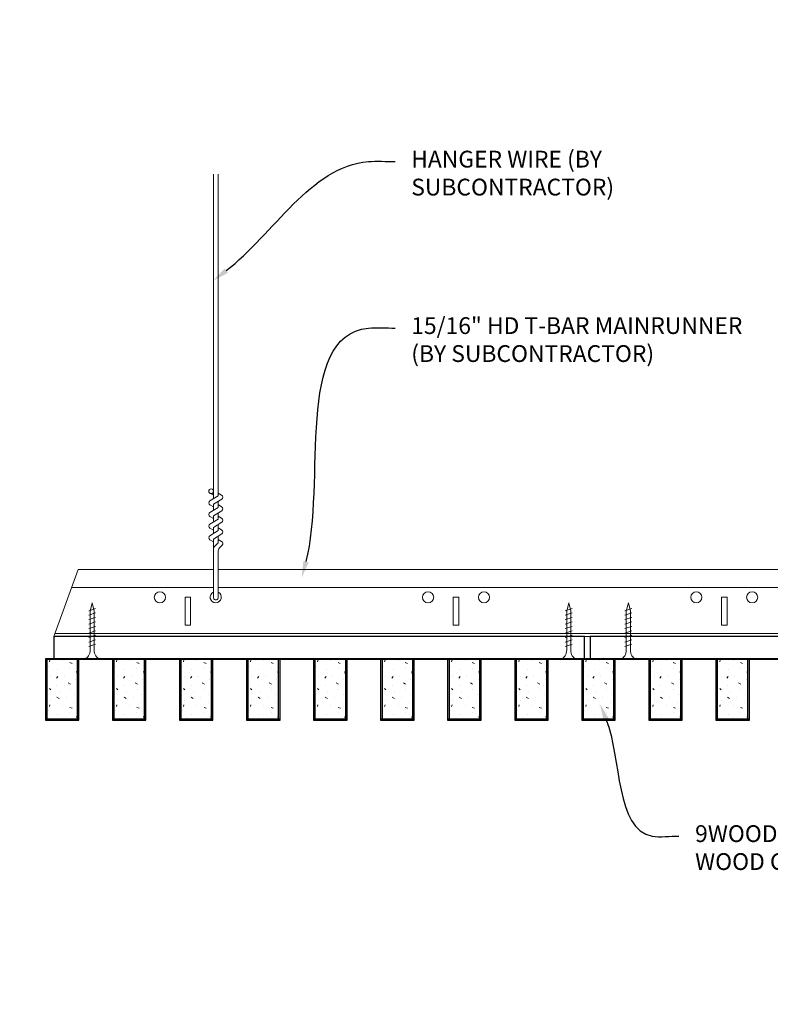
# Model space of a CAD drawing. Units: inches. Extents: x 0 to 3506, y 0 to 1152.
# Drawn here: x 2845 to 2862, y 425 to 447 of the extents above; entities that cross this region are included whole.
import ezdxf
from ezdxf import colors
from ezdxf.entities.mleader import LeaderData, LeaderLine
from ezdxf.enums import TextEntityAlignment as Align
from ezdxf.math import Vec2, Vec3

# ---------------------------------------------------------------- set-up
doc = ezdxf.new("R2010")
doc.units = ezdxf.units.IN
doc.header["$MEASUREMENT"] = 0
for name, color, linetype, lineweight in [('Z-ANNO-NOTE', 7, 'Continuous', 35), ('Z-CLNG-SCRIM', 2, 'Continuous', 50), ('Z-CLNG-SUSP', 3, 'Continuous', 18), ('Z-CLNG-TEES', 3, 'Continuous', 18), ('Z-CLNG-WOOD', 5, 'Continuous', 25), ('Z-CLNG-WOOD-PATT', 2, 'Continuous', 15)]:
    doc.layers.add(name, color=color, linetype=linetype, lineweight=lineweight)
doc.layers.add('Z-ANNO-NPLT', color=252, linetype='Continuous', lineweight=35, plot=False)
doc.styles.add('1-4', font='arial.ttf', dxfattribs={"height": 0.375})
doc.styles.get("Standard").update_dxf_attribs({"font": 'arial.ttf', "height": 0.09375})

msp = doc.modelspace()

# ---------------------------------------------------------------- hatches: boundary and pattern name
at = {"layer": 'Z-CLNG-WOOD-PATT'}
h = msp.add_hatch(dxfattribs=at)
h.set_pattern_fill('STIP2', color=256, style=0)
h.set_pattern_definition([(0, (2546.9981, 425.6355), (0, 1), [0, -1]), (0, (2547.1181, 425.4755), (0, 1), [0, -1]), (0, (2547.0681, 425.2355), (0, 1), [0, -1]), (0, (2547.4181, 425.0055), (0, 1), [0, -1]), (0, (2547.3881, 425.3655), (0, 1), [0, -1]), (0, (2547.6581, 425.6055), (0, 1), [0, -1]), (0, (2547.3081, 425.6755), (0, 1), [0, -1]), (0, (2547.7281, 425.2655), (0, 1), [0, -1]), (0, (2547.6781, 424.9455), (0, 1), [0, -1]), (0, (2546.9381, 424.7955), (0, 1), [0, -1]), (0, (2547.1181, 424.9955), (0, 1), [0, -1]), (0, (2547.2581, 424.8055), (0, 1), [0, -1]), (0, (2547.8681, 425.4455), (0, 1), [0, -1]), (0, (2547.5481, 425.1955), (0, 1), [0, -1]), (0, (2547.4681, 425.5255), (0, 1), [0, -1]), (0, (2547.6381, 425.4355), (0, 1), [0, -1]), (0, (2547.2781, 425.1655), (0, 1), [0, -1]), (0, (2547.5581, 425.7055), (0, 1), [0, -1]), (0, (2547.8681, 425.1155), (0, 1), [0, -1]), (0, (2547.8381, 424.8155), (0, 1), [0, -1]), (75.9638, (2547.0881, 425.33553), (-0.99999806, -3.00000055), [0.041231, -4.081875]), (329.0362, (2547.2581, 425.54553), (-2.99999802, 2.00000248), [0.05831, -5.772642]), (338.1986, (2547.5481, 425.31553), (3.00000027, -0.99999991), [0.053852, -5.331313]), (149.0362, (2547.5581, 424.83553), (2.99999802, -2.00000248), [0.05831, -5.772642]), (53.1301, (2547.2481, 424.96553), (2.00000012, 2.99999992), [0.05, -4.95]), (315, (2547.7781, 425.6855), (1.0000003, -2e-16), [0.056569, -1.357645]), (101.3099, (2547.7081, 425.06553), (-0.99999763, 4.00000075), [0.05099, -5.048029]), (323.1301, (2546.9681, 425.10553), (2.99999992, -2.00000012), [0.05, -4.95]), (315, (2547.0881, 425.7355), (1.0000003, -2e-16), [0.042426, -1.371787])])
h.paths.add_polyline_path([(2846.71875, 432.402781), (2846.1875, 432.402781), (2846.03125, 432.402781), (2846.03125, 431.059031), (2846.71875, 431.059031)])
h = msp.add_hatch(dxfattribs=at)
h.set_pattern_fill('STIP2', color=256, style=0)
h.set_pattern_definition([(0, (2548.4981, 425.6355), (0, 1), [0, -1]), (0, (2548.6181, 425.4755), (0, 1), [0, -1]), (0, (2548.5681, 425.2355), (0, 1), [0, -1]), (0, (2548.9181, 425.0055), (0, 1), [0, -1]), (0, (2548.8881, 425.3655), (0, 1), [0, -1]), (0, (2549.1581, 425.6055), (0, 1), [0, -1]), (0, (2548.8081, 425.6755), (0, 1), [0, -1]), (0, (2549.2281, 425.2655), (0, 1), [0, -1]), (0, (2549.1781, 424.9455), (0, 1), [0, -1]), (0, (2548.4381, 424.7955), (0, 1), [0, -1]), (0, (2548.6181, 424.9955), (0, 1), [0, -1]), (0, (2548.7581, 424.8055), (0, 1), [0, -1]), (0, (2549.3681, 425.4455), (0, 1), [0, -1]), (0, (2549.0481, 425.1955), (0, 1), [0, -1]), (0, (2548.9681, 425.5255), (0, 1), [0, -1]), (0, (2549.1381, 425.4355), (0, 1), [0, -1]), (0, (2548.7781, 425.1655), (0, 1), [0, -1]), (0, (2549.0581, 425.7055), (0, 1), [0, -1]), (0, (2549.3681, 425.1155), (0, 1), [0, -1]), (0, (2549.3381, 424.8155), (0, 1), [0, -1]), (75.9638, (2548.5881, 425.33553), (-0.99999806, -3.00000055), [0.041231, -4.081875]), (329.0362, (2548.7581, 425.54553), (-2.99999802, 2.00000248), [0.05831, -5.772642]), (338.1986, (2549.0481, 425.31553), (3.00000027, -0.99999991), [0.053852, -5.331313]), (149.0362, (2549.0581, 424.83553), (2.99999802, -2.00000248), [0.05831, -5.772642]), (53.1301, (2548.7481, 424.96553), (2.00000012, 2.99999992), [0.05, -4.95]), (315, (2549.2781, 425.6855), (1.0000003, -2e-16), [0.056569, -1.357645]), (101.3099, (2549.2081, 425.06553), (-0.99999763, 4.00000075), [0.05099, -5.048029]), (323.1301, (2548.4681, 425.10553), (2.99999992, -2.00000012), [0.05, -4.95]), (315, (2548.5881, 425.7355), (1.0000003, -2e-16), [0.042426, -1.371787])])
h.paths.add_polyline_path([(2848.21875, 432.402781), (2847.6875, 432.402781), (2847.53125, 432.402781), (2847.53125, 431.059031), (2848.21875, 431.059031)])
h = msp.add_hatch(dxfattribs=at)
h.set_pattern_fill('STIP2', color=256, style=0)
h.set_pattern_definition([(0, (2549.9981, 425.6355), (0, 1), [0, -1]), (0, (2550.1181, 425.4755), (0, 1), [0, -1]), (0, (2550.0681, 425.2355), (0, 1), [0, -1]), (0, (2550.4181, 425.0055), (0, 1), [0, -1]), (0, (2550.3881, 425.3655), (0, 1), [0, -1]), (0, (2550.6581, 425.6055), (0, 1), [0, -1]), (0, (2550.3081, 425.6755), (0, 1), [0, -1]), (0, (2550.7281, 425.2655), (0, 1), [0, -1]), (0, (2550.6781, 424.9455), (0, 1), [0, -1]), (0, (2549.9381, 424.7955), (0, 1), [0, -1]), (0, (2550.1181, 424.9955), (0, 1), [0, -1]), (0, (2550.2581, 424.8055), (0, 1), [0, -1]), (0, (2550.8681, 425.4455), (0, 1), [0, -1]), (0, (2550.5481, 425.1955), (0, 1), [0, -1]), (0, (2550.4681, 425.5255), (0, 1), [0, -1]), (0, (2550.6381, 425.4355), (0, 1), [0, -1]), (0, (2550.2781, 425.1655), (0, 1), [0, -1]), (0, (2550.5581, 425.7055), (0, 1), [0, -1]), (0, (2550.8681, 425.1155), (0, 1), [0, -1]), (0, (2550.8381, 424.8155), (0, 1), [0, -1]), (75.9638, (2550.0881, 425.33553), (-0.99999806, -3.00000055), [0.041231, -4.081875]), (329.0362, (2550.2581, 425.54553), (-2.99999802, 2.00000248), [0.05831, -5.772642]), (338.1986, (2550.5481, 425.31553), (3.00000027, -0.99999991), [0.053852, -5.331313]), (149.0362, (2550.5581, 424.83553), (2.99999802, -2.00000248), [0.05831, -5.772642]), (53.1301, (2550.2481, 424.96553), (2.00000012, 2.99999992), [0.05, -4.95]), (315, (2550.7781, 425.6855), (1.0000003, -2e-16), [0.056569, -1.357645]), (101.3099, (2550.7081, 425.06553), (-0.99999763, 4.00000075), [0.05099, -5.048029]), (323.1301, (2549.9681, 425.10553), (2.99999992, -2.00000012), [0.05, -4.95]), (315, (2550.0881, 425.7355), (1.0000003, -2e-16), [0.042426, -1.371787])])
h.paths.add_polyline_path([(2849.71875, 432.402781), (2849.1875, 432.402781), (2849.03125, 432.402781), (2849.03125, 431.059031), (2849.71875, 431.059031)])
h = msp.add_hatch(dxfattribs=at)
h.set_pattern_fill('STIP2', color=256, style=0)
h.set_pattern_definition([(0, (2551.4981, 425.6355), (0, 1), [0, -1]), (0, (2551.6181, 425.4755), (0, 1), [0, -1]), (0, (2551.5681, 425.2355), (0, 1), [0, -1]), (0, (2551.9181, 425.0055), (0, 1), [0, -1]), (0, (2551.8881, 425.3655), (0, 1), [0, -1]), (0, (2552.1581, 425.6055), (0, 1), [0, -1]), (0, (2551.8081, 425.6755), (0, 1), [0, -1]), (0, (2552.2281, 425.2655), (0, 1), [0, -1]), (0, (2552.1781, 424.9455), (0, 1), [0, -1]), (0, (2551.4381, 424.7955), (0, 1), [0, -1]), (0, (2551.6181, 424.9955), (0, 1), [0, -1]), (0, (2551.7581, 424.8055), (0, 1), [0, -1]), (0, (2552.3681, 425.4455), (0, 1), [0, -1]), (0, (2552.0481, 425.1955), (0, 1), [0, -1]), (0, (2551.9681, 425.5255), (0, 1), [0, -1]), (0, (2552.1381, 425.4355), (0, 1), [0, -1]), (0, (2551.7781, 425.1655), (0, 1), [0, -1]), (0, (2552.0581, 425.7055), (0, 1), [0, -1]), (0, (2552.3681, 425.1155), (0, 1), [0, -1]), (0, (2552.3381, 424.8155), (0, 1), [0, -1]), (75.9638, (2551.5881, 425.33553), (-0.99999806, -3.00000055), [0.041231, -4.081875]), (329.0362, (2551.7581, 425.54553), (-2.99999802, 2.00000248), [0.05831, -5.772642]), (338.1986, (2552.0481, 425.31553), (3.00000027, -0.99999991), [0.053852, -5.331313]), (149.0362, (2552.0581, 424.83553), (2.99999802, -2.00000248), [0.05831, -5.772642]), (53.1301, (2551.7481, 424.96553), (2.00000012, 2.99999992), [0.05, -4.95]), (315, (2552.2781, 425.6855), (1.0000003, -2e-16), [0.056569, -1.357645]), (101.3099, (2552.2081, 425.06553), (-0.99999763, 4.00000075), [0.05099, -5.048029]), (323.1301, (2551.4681, 425.10553), (2.99999992, -2.00000012), [0.05, -4.95]), (315, (2551.5881, 425.7355), (1.0000003, -2e-16), [0.042426, -1.371787])])
h.paths.add_polyline_path([(2851.21875, 432.402781), (2850.6875, 432.402781), (2850.53125, 432.402781), (2850.53125, 431.059031), (2851.21875, 431.059031)])
h = msp.add_hatch(dxfattribs=at)
h.set_pattern_fill('STIP2', color=256, style=0)
h.set_pattern_definition([(0, (2552.9981, 425.6355), (0, 1), [0, -1]), (0, (2553.1181, 425.4755), (0, 1), [0, -1]), (0, (2553.0681, 425.2355), (0, 1), [0, -1]), (0, (2553.4181, 425.0055), (0, 1), [0, -1]), (0, (2553.3881, 425.3655), (0, 1), [0, -1]), (0, (2553.6581, 425.6055), (0, 1), [0, -1]), (0, (2553.3081, 425.6755), (0, 1), [0, -1]), (0, (2553.7281, 425.2655), (0, 1), [0, -1]), (0, (2553.6781, 424.9455), (0, 1), [0, -1]), (0, (2552.9381, 424.7955), (0, 1), [0, -1]), (0, (2553.1181, 424.9955), (0, 1), [0, -1]), (0, (2553.2581, 424.8055), (0, 1), [0, -1]), (0, (2553.8681, 425.4455), (0, 1), [0, -1]), (0, (2553.5481, 425.1955), (0, 1), [0, -1]), (0, (2553.4681, 425.5255), (0, 1), [0, -1]), (0, (2553.6381, 425.4355), (0, 1), [0, -1]), (0, (2553.2781, 425.1655), (0, 1), [0, -1]), (0, (2553.5581, 425.7055), (0, 1), [0, -1]), (0, (2553.8681, 425.1155), (0, 1), [0, -1]), (0, (2553.8381, 424.8155), (0, 1), [0, -1]), (75.9638, (2553.0881, 425.33553), (-0.99999806, -3.00000055), [0.041231, -4.081875]), (329.0362, (2553.2581, 425.54553), (-2.99999802, 2.00000248), [0.05831, -5.772642]), (338.1986, (2553.5481, 425.31553), (3.00000027, -0.99999991), [0.053852, -5.331313]), (149.0362, (2553.5581, 424.83553), (2.99999802, -2.00000248), [0.05831, -5.772642]), (53.1301, (2553.2481, 424.96553), (2.00000012, 2.99999992), [0.05, -4.95]), (315, (2553.7781, 425.6855), (1.0000003, -2e-16), [0.056569, -1.357645]), (101.3099, (2553.7081, 425.06553), (-0.99999763, 4.00000075), [0.05099, -5.048029]), (323.1301, (2552.9681, 425.10553), (2.99999992, -2.00000012), [0.05, -4.95]), (315, (2553.0881, 425.7355), (1.0000003, -2e-16), [0.042426, -1.371787])])
h.paths.add_polyline_path([(2852.71875, 432.402781), (2852.1875, 432.402781), (2852.03125, 432.402781), (2852.03125, 431.059031), (2852.71875, 431.059031)])
h = msp.add_hatch(dxfattribs=at)
h.set_pattern_fill('STIP2', color=256, style=0)
h.set_pattern_definition([(0, (2554.4981, 425.6355), (0, 1), [0, -1]), (0, (2554.6181, 425.4755), (0, 1), [0, -1]), (0, (2554.5681, 425.2355), (0, 1), [0, -1]), (0, (2554.9181, 425.0055), (0, 1), [0, -1]), (0, (2554.8881, 425.3655), (0, 1), [0, -1]), (0, (2555.1581, 425.6055), (0, 1), [0, -1]), (0, (2554.8081, 425.6755), (0, 1), [0, -1]), (0, (2555.2281, 425.2655), (0, 1), [0, -1]), (0, (2555.1781, 424.9455), (0, 1), [0, -1]), (0, (2554.4381, 424.7955), (0, 1), [0, -1]), (0, (2554.6181, 424.9955), (0, 1), [0, -1]), (0, (2554.7581, 424.8055), (0, 1), [0, -1]), (0, (2555.3681, 425.4455), (0, 1), [0, -1]), (0, (2555.0481, 425.1955), (0, 1), [0, -1]), (0, (2554.9681, 425.5255), (0, 1), [0, -1]), (0, (2555.1381, 425.4355), (0, 1), [0, -1]), (0, (2554.7781, 425.1655), (0, 1), [0, -1]), (0, (2555.0581, 425.7055), (0, 1), [0, -1]), (0, (2555.3681, 425.1155), (0, 1), [0, -1]), (0, (2555.3381, 424.8155), (0, 1), [0, -1]), (75.9638, (2554.5881, 425.33553), (-0.99999806, -3.00000055), [0.041231, -4.081875]), (329.0362, (2554.7581, 425.54553), (-2.99999802, 2.00000248), [0.05831, -5.772642]), (338.1986, (2555.0481, 425.31553), (3.00000027, -0.99999991), [0.053852, -5.331313]), (149.0362, (2555.0581, 424.83553), (2.99999802, -2.00000248), [0.05831, -5.772642]), (53.1301, (2554.7481, 424.96553), (2.00000012, 2.99999992), [0.05, -4.95]), (315, (2555.2781, 425.6855), (1.0000003, -2e-16), [0.056569, -1.357645]), (101.3099, (2555.2081, 425.06553), (-0.99999763, 4.00000075), [0.05099, -5.048029]), (323.1301, (2554.4681, 425.10553), (2.99999992, -2.00000012), [0.05, -4.95]), (315, (2554.5881, 425.7355), (1.0000003, -2e-16), [0.042426, -1.371787])])
h.paths.add_polyline_path([(2854.21875, 432.402781), (2853.6875, 432.402781), (2853.53125, 432.402781), (2853.53125, 431.059031), (2854.21875, 431.059031)])
h = msp.add_hatch(dxfattribs=at)
h.set_pattern_fill('STIP2', color=256, style=0)
h.set_pattern_definition([(0, (2555.9981, 425.6355), (0, 1), [0, -1]), (0, (2556.1181, 425.4755), (0, 1), [0, -1]), (0, (2556.0681, 425.2355), (0, 1), [0, -1]), (0, (2556.4181, 425.0055), (0, 1), [0, -1]), (0, (2556.3881, 425.3655), (0, 1), [0, -1]), (0, (2556.6581, 425.6055), (0, 1), [0, -1]), (0, (2556.3081, 425.6755), (0, 1), [0, -1]), (0, (2556.7281, 425.2655), (0, 1), [0, -1]), (0, (2556.6781, 424.9455), (0, 1), [0, -1]), (0, (2555.9381, 424.7955), (0, 1), [0, -1]), (0, (2556.1181, 424.9955), (0, 1), [0, -1]), (0, (2556.2581, 424.8055), (0, 1), [0, -1]), (0, (2556.8681, 425.4455), (0, 1), [0, -1]), (0, (2556.5481, 425.1955), (0, 1), [0, -1]), (0, (2556.4681, 425.5255), (0, 1), [0, -1]), (0, (2556.6381, 425.4355), (0, 1), [0, -1]), (0, (2556.2781, 425.1655), (0, 1), [0, -1]), (0, (2556.5581, 425.7055), (0, 1), [0, -1]), (0, (2556.8681, 425.1155), (0, 1), [0, -1]), (0, (2556.8381, 424.8155), (0, 1), [0, -1]), (75.9638, (2556.0881, 425.33553), (-0.99999806, -3.00000055), [0.041231, -4.081875]), (329.0362, (2556.2581, 425.54553), (-2.99999802, 2.00000248), [0.05831, -5.772642]), (338.1986, (2556.5481, 425.31553), (3.00000027, -0.99999991), [0.053852, -5.331313]), (149.0362, (2556.5581, 424.83553), (2.99999802, -2.00000248), [0.05831, -5.772642]), (53.1301, (2556.2481, 424.96553), (2.00000012, 2.99999992), [0.05, -4.95]), (315, (2556.7781, 425.6855), (1.0000003, -2e-16), [0.056569, -1.357645]), (101.3099, (2556.7081, 425.06553), (-0.99999763, 4.00000075), [0.05099, -5.048029]), (323.1301, (2555.9681, 425.10553), (2.99999992, -2.00000012), [0.05, -4.95]), (315, (2556.0881, 425.7355), (1.0000003, -2e-16), [0.042426, -1.371787])])
h.paths.add_polyline_path([(2855.71875, 432.402781), (2855.1875, 432.402781), (2855.03125, 432.402781), (2855.03125, 431.059031), (2855.71875, 431.059031)])
h = msp.add_hatch(dxfattribs=at)
h.set_pattern_fill('STIP2', color=256, style=0)
h.set_pattern_definition([(0, (2557.4981, 425.6355), (0, 1), [0, -1]), (0, (2557.6181, 425.4755), (0, 1), [0, -1]), (0, (2557.5681, 425.2355), (0, 1), [0, -1]), (0, (2557.9181, 425.0055), (0, 1), [0, -1]), (0, (2557.8881, 425.3655), (0, 1), [0, -1]), (0, (2558.1581, 425.6055), (0, 1), [0, -1]), (0, (2557.8081, 425.6755), (0, 1), [0, -1]), (0, (2558.2281, 425.2655), (0, 1), [0, -1]), (0, (2558.1781, 424.9455), (0, 1), [0, -1]), (0, (2557.4381, 424.7955), (0, 1), [0, -1]), (0, (2557.6181, 424.9955), (0, 1), [0, -1]), (0, (2557.7581, 424.8055), (0, 1), [0, -1]), (0, (2558.3681, 425.4455), (0, 1), [0, -1]), (0, (2558.0481, 425.1955), (0, 1), [0, -1]), (0, (2557.9681, 425.5255), (0, 1), [0, -1]), (0, (2558.1381, 425.4355), (0, 1), [0, -1]), (0, (2557.7781, 425.1655), (0, 1), [0, -1]), (0, (2558.0581, 425.7055), (0, 1), [0, -1]), (0, (2558.3681, 425.1155), (0, 1), [0, -1]), (0, (2558.3381, 424.8155), (0, 1), [0, -1]), (75.9638, (2557.5881, 425.33553), (-0.99999806, -3.00000055), [0.041231, -4.081875]), (329.0362, (2557.7581, 425.54553), (-2.99999802, 2.00000248), [0.05831, -5.772642]), (338.1986, (2558.0481, 425.31553), (3.00000027, -0.99999991), [0.053852, -5.331313]), (149.0362, (2558.0581, 424.83553), (2.99999802, -2.00000248), [0.05831, -5.772642]), (53.1301, (2557.7481, 424.96553), (2.00000012, 2.99999992), [0.05, -4.95]), (315, (2558.2781, 425.6855), (1.0000003, -2e-16), [0.056569, -1.357645]), (101.3099, (2558.2081, 425.06553), (-0.99999763, 4.00000075), [0.05099, -5.048029]), (323.1301, (2557.4681, 425.10553), (2.99999992, -2.00000012), [0.05, -4.95]), (315, (2557.5881, 425.7355), (1.0000003, -2e-16), [0.042426, -1.371787])])
h.paths.add_polyline_path([(2857.21875, 432.402781), (2856.6875, 432.402781), (2856.53125, 432.402781), (2856.53125, 431.059031), (2857.21875, 431.059031)])
h = msp.add_hatch(dxfattribs=at)
h.set_pattern_fill('STIP2', color=256, style=0)
h.set_pattern_definition([(0, (2558.9981, 425.6355), (0, 1), [0, -1]), (0, (2559.1181, 425.4755), (0, 1), [0, -1]), (0, (2559.0681, 425.2355), (0, 1), [0, -1]), (0, (2559.4181, 425.0055), (0, 1), [0, -1]), (0, (2559.3881, 425.3655), (0, 1), [0, -1]), (0, (2559.6581, 425.6055), (0, 1), [0, -1]), (0, (2559.3081, 425.6755), (0, 1), [0, -1]), (0, (2559.7281, 425.2655), (0, 1), [0, -1]), (0, (2559.6781, 424.9455), (0, 1), [0, -1]), (0, (2558.9381, 424.7955), (0, 1), [0, -1]), (0, (2559.1181, 424.9955), (0, 1), [0, -1]), (0, (2559.2581, 424.8055), (0, 1), [0, -1]), (0, (2559.8681, 425.4455), (0, 1), [0, -1]), (0, (2559.5481, 425.1955), (0, 1), [0, -1]), (0, (2559.4681, 425.5255), (0, 1), [0, -1]), (0, (2559.6381, 425.4355), (0, 1), [0, -1]), (0, (2559.2781, 425.1655), (0, 1), [0, -1]), (0, (2559.5581, 425.7055), (0, 1), [0, -1]), (0, (2559.8681, 425.1155), (0, 1), [0, -1]), (0, (2559.8381, 424.8155), (0, 1), [0, -1]), (75.9638, (2559.0881, 425.33553), (-0.99999806, -3.00000055), [0.041231, -4.081875]), (329.0362, (2559.2581, 425.54553), (-2.99999802, 2.00000248), [0.05831, -5.772642]), (338.1986, (2559.5481, 425.31553), (3.00000027, -0.99999991), [0.053852, -5.331313]), (149.0362, (2559.5581, 424.83553), (2.99999802, -2.00000248), [0.05831, -5.772642]), (53.1301, (2559.2481, 424.96553), (2.00000012, 2.99999992), [0.05, -4.95]), (315, (2559.7781, 425.6855), (1.0000003, -2e-16), [0.056569, -1.357645]), (101.3099, (2559.7081, 425.06553), (-0.99999763, 4.00000075), [0.05099, -5.048029]), (323.1301, (2558.9681, 425.10553), (2.99999992, -2.00000012), [0.05, -4.95]), (315, (2559.0881, 425.7355), (1.0000003, -2e-16), [0.042426, -1.371787])])
h.paths.add_polyline_path([(2858.71875, 432.402781), (2858.1875, 432.402781), (2858.03125, 432.402781), (2858.03125, 431.059031), (2858.71875, 431.059031)])
h = msp.add_hatch(dxfattribs=at)
h.set_pattern_fill('STIP2', color=256, style=0)
h.set_pattern_definition([(0, (2560.4981, 425.6355), (0, 1), [0, -1]), (0, (2560.6181, 425.4755), (0, 1), [0, -1]), (0, (2560.5681, 425.2355), (0, 1), [0, -1]), (0, (2560.9181, 425.0055), (0, 1), [0, -1]), (0, (2560.8881, 425.3655), (0, 1), [0, -1]), (0, (2561.1581, 425.6055), (0, 1), [0, -1]), (0, (2560.8081, 425.6755), (0, 1), [0, -1]), (0, (2561.2281, 425.2655), (0, 1), [0, -1]), (0, (2561.1781, 424.9455), (0, 1), [0, -1]), (0, (2560.4381, 424.7955), (0, 1), [0, -1]), (0, (2560.6181, 424.9955), (0, 1), [0, -1]), (0, (2560.7581, 424.8055), (0, 1), [0, -1]), (0, (2561.3681, 425.4455), (0, 1), [0, -1]), (0, (2561.0481, 425.1955), (0, 1), [0, -1]), (0, (2560.9681, 425.5255), (0, 1), [0, -1]), (0, (2561.1381, 425.4355), (0, 1), [0, -1]), (0, (2560.7781, 425.1655), (0, 1), [0, -1]), (0, (2561.0581, 425.7055), (0, 1), [0, -1]), (0, (2561.3681, 425.1155), (0, 1), [0, -1]), (0, (2561.3381, 424.8155), (0, 1), [0, -1]), (75.9638, (2560.5881, 425.33553), (-0.99999806, -3.00000055), [0.041231, -4.081875]), (329.0362, (2560.7581, 425.54553), (-2.99999802, 2.00000248), [0.05831, -5.772642]), (338.1986, (2561.0481, 425.31553), (3.00000027, -0.99999991), [0.053852, -5.331313]), (149.0362, (2561.0581, 424.83553), (2.99999802, -2.00000248), [0.05831, -5.772642]), (53.1301, (2560.7481, 424.96553), (2.00000012, 2.99999992), [0.05, -4.95]), (315, (2561.2781, 425.6855), (1.0000003, -2e-16), [0.056569, -1.357645]), (101.3099, (2561.2081, 425.06553), (-0.99999763, 4.00000075), [0.05099, -5.048029]), (323.1301, (2560.4681, 425.10553), (2.99999992, -2.00000012), [0.05, -4.95]), (315, (2560.5881, 425.7355), (1.0000003, -2e-16), [0.042426, -1.371787])])
h.paths.add_polyline_path([(2860.21875, 432.402781), (2859.6875, 432.402781), (2859.53125, 432.402781), (2859.53125, 431.059031), (2860.21875, 431.059031)])
h = msp.add_hatch(dxfattribs=at)
h.set_pattern_fill('STIP2', color=256, style=0)
h.set_pattern_definition([(0, (2561.9981, 425.6355), (0, 1), [0, -1]), (0, (2562.1181, 425.4755), (0, 1), [0, -1]), (0, (2562.0681, 425.2355), (0, 1), [0, -1]), (0, (2562.4181, 425.0055), (0, 1), [0, -1]), (0, (2562.3881, 425.3655), (0, 1), [0, -1]), (0, (2562.6581, 425.6055), (0, 1), [0, -1]), (0, (2562.3081, 425.6755), (0, 1), [0, -1]), (0, (2562.7281, 425.2655), (0, 1), [0, -1]), (0, (2562.6781, 424.9455), (0, 1), [0, -1]), (0, (2561.9381, 424.7955), (0, 1), [0, -1]), (0, (2562.1181, 424.9955), (0, 1), [0, -1]), (0, (2562.2581, 424.8055), (0, 1), [0, -1]), (0, (2562.8681, 425.4455), (0, 1), [0, -1]), (0, (2562.5481, 425.1955), (0, 1), [0, -1]), (0, (2562.4681, 425.5255), (0, 1), [0, -1]), (0, (2562.6381, 425.4355), (0, 1), [0, -1]), (0, (2562.2781, 425.1655), (0, 1), [0, -1]), (0, (2562.5581, 425.7055), (0, 1), [0, -1]), (0, (2562.8681, 425.1155), (0, 1), [0, -1]), (0, (2562.8381, 424.8155), (0, 1), [0, -1]), (75.9638, (2562.0881, 425.33553), (-0.99999806, -3.00000055), [0.041231, -4.081875]), (329.0362, (2562.2581, 425.54553), (-2.99999802, 2.00000248), [0.05831, -5.772642]), (338.1986, (2562.5481, 425.31553), (3.00000027, -0.99999991), [0.053852, -5.331313]), (149.0362, (2562.5581, 424.83553), (2.99999802, -2.00000248), [0.05831, -5.772642]), (53.1301, (2562.2481, 424.96553), (2.00000012, 2.99999992), [0.05, -4.95]), (315, (2562.7781, 425.6855), (1.0000003, -2e-16), [0.056569, -1.357645]), (101.3099, (2562.7081, 425.06553), (-0.99999763, 4.00000075), [0.05099, -5.048029]), (323.1301, (2561.9681, 425.10553), (2.99999992, -2.00000012), [0.05, -4.95]), (315, (2562.0881, 425.7355), (1.0000003, -2e-16), [0.042426, -1.371787])])
h.paths.add_polyline_path([(2861.71875, 432.402781), (2861.1875, 432.402781), (2861.03125, 432.402781), (2861.03125, 431.059031), (2861.71875, 431.059031)])

# ---------------------------------------------------------------- linework, layer by layer
at = {"layer": 'Z-CLNG-SCRIM', "lineweight": 40}
msp.add_line((2846, 432.402781), (2870.0625, 432.402781), dxfattribs=at)
at = {"layer": 'Z-CLNG-SUSP'}
for p, q in [((2849.7602, 435.982663), (2849.7602, 443.23606)), ((2849.8648, 436.047691), (2849.8648, 443.23606)), ((2849.7602, 436.057658), (2849.681588, 436.103421)), ((2849.7602, 436.177109), (2849.736265, 436.19256)), ((2849.8648, 436.109584), (2849.943412, 436.063822)), ((2849.678447, 435.931838), (2849.8648, 436.047691)), ((2849.7602, 435.859497), (2849.944713, 435.974206)), ((2849.8648, 435.787691), (2849.8648, 435.924525)), ((2849.678447, 435.671838), (2849.8648, 435.787691)), ((2849.7602, 435.797658), (2849.681588, 435.843421)), ((2849.7602, 435.722663), (2849.7602, 435.859497)), ((2849.7602, 435.599497), (2849.944713, 435.714206)), ((2849.8648, 435.849584), (2849.943412, 435.803822)), ((2849.8648, 435.527691), (2849.8648, 435.664525)), ((2849.678447, 435.411838), (2849.8648, 435.527691)), ((2849.7602, 435.537658), (2849.681588, 435.583421)), ((2849.7602, 435.462663), (2849.7602, 435.599497)), ((2849.7602, 435.339497), (2849.944713, 435.454206)), ((2849.8648, 435.589584), (2849.943412, 435.543822)), ((2849.678447, 435.151838), (2849.8648, 435.267691)), ((2849.7602, 435.277658), (2849.681588, 435.323421)), ((2849.7602, 435.202663), (2849.7602, 435.339497)), ((2849.8648, 435.267691), (2849.8648, 435.404525)), ((2849.8648, 435.329584), (2849.943412, 435.283822)), ((2849.7602, 435.017658), (2849.681588, 435.063421)), ((2849.7602, 435.079497), (2849.944713, 435.194206)), ((2849.7602, 433.756437), (2849.7602, 435.079497)), ((2849.793331, 434.921605), (2849.8648, 434.999064)), ((2849.8648, 434.999064), (2849.8648, 435.144525)), ((2849.8648, 435.069584), (2849.943412, 435.023822)), ((2849.8648, 433.756437), (2849.8648, 434.795957)), ((2849.897931, 434.880721), (2849.955538, 434.943157)), ((2847.121248, 433.527781), (2846.971248, 433.477781)), ((2857.782619, 433.527781), (2857.632619, 433.477781)), ((2859.117381, 433.527781), (2858.967381, 433.477781)), ((2847.121248, 433.427781), (2846.971248, 433.377781)), ((2847.121248, 433.327781), (2846.971248, 433.277781)), ((2847.121248, 433.227781), (2846.971248, 433.177781)), ((2857.782619, 433.427781), (2857.632619, 433.377781)), ((2857.782619, 433.327781), (2857.632619, 433.277781)), ((2857.782619, 433.227781), (2857.632619, 433.177781)), ((2859.117381, 433.427781), (2858.967381, 433.377781)), ((2859.117381, 433.327781), (2858.967381, 433.277781)), ((2859.117381, 433.227781), (2858.967381, 433.177781)), ((2847.121248, 433.127781), (2846.971248, 433.077781)), ((2847.121248, 433.027781), (2846.971248, 432.977781)), ((2857.782619, 433.127781), (2857.632619, 433.077781)), ((2857.782619, 433.027781), (2857.632619, 432.977781)), ((2859.117381, 433.127781), (2858.967381, 433.077781)), ((2859.117381, 433.027781), (2858.967381, 432.977781)), ((2847.121248, 432.927781), (2846.971248, 432.877781)), ((2847.121248, 432.827781), (2846.971248, 432.777781)), ((2857.782619, 432.927781), (2857.632619, 432.877781)), ((2857.782619, 432.827781), (2857.632619, 432.777781)), ((2859.117381, 432.927781), (2858.967381, 432.877781)), ((2859.117381, 432.827781), (2858.967381, 432.777781)), ((2847.121248, 432.727781), (2846.971248, 432.677781)), ((2857.782619, 432.727781), (2857.632619, 432.677781)), ((2859.117381, 432.727781), (2858.967381, 432.677781))]:
    msp.add_line(p, q, dxfattribs=at)
for points in [[(2847.001248, 432.602781), (2847.001248, 433.465281), (2847.046248, 433.652781), (2847.091248, 433.465281), (2847.091248, 432.602781)], [(2857.662619, 432.602781), (2857.662619, 433.465281), (2857.707619, 433.652781), (2857.752619, 433.465281), (2857.752619, 432.602781)], [(2858.997381, 432.602781), (2858.997381, 433.465281), (2859.042381, 433.652781), (2859.087381, 433.465281), (2859.087381, 432.602781)], [(2847.208748, 432.412781), (2847.208748, 432.402781), (2846.883748, 432.402781), (2846.883748, 432.412781)], [(2857.870119, 432.412781), (2857.870119, 432.402781), (2857.545119, 432.402781), (2857.545119, 432.412781)], [(2859.204881, 432.412781), (2859.204881, 432.402781), (2858.879881, 432.402781), (2858.879881, 432.412781)]]:
    msp.add_lwpolyline(points, dxfattribs=at)
msp.add_circle((2849.7079, 436.14862), 0.0523, dxfattribs=at)
for centre, radius, start, end in [((2849.7079, 435.88862), 0.0523, 119.4624909, 239.7950441), ((2849.9171, 436.018622), 0.0523, 301.868607, 59.7950441), ((2849.7079, 435.62862), 0.0523, 119.4624909, 239.7950441), ((2849.9171, 435.758622), 0.0523, 301.868607, 59.7950441), ((2849.9171, 435.498622), 0.0523, 301.868607, 59.7950441), ((2849.7079, 435.36862), 0.0523, 119.4624909, 239.7950441), ((2849.9171, 435.238622), 0.0523, 301.868607, 59.7950441), ((2849.7079, 435.10862), 0.0523, 119.4624909, 239.7950441), ((2849.9171, 434.978622), 0.0523, 317.3032643, 59.7950441), ((2849.8852, 434.83684), 0.125, 137.3032643, 180), ((2849.9898, 434.795957), 0.125, 137.3032643, 180), ((2849.8125, 433.777781), 0.056488, 202.2008624, 337.7991376)]:
    msp.add_arc(centre, radius, start, end, dxfattribs=at)
at = {"layer": 'Z-CLNG-SUSP', "extrusion": (0, 0, -1)}
for centre in [(2846.883748, 432.602781), (2857.545119, 432.602781), (2858.879881, 432.602781)]:
    msp.add_ellipse(centre, major_axis=(0, -0.19), ratio=0.618421053, start_param=4.71238898, end_param=6.283185307, dxfattribs=at)
at = {"layer": 'Z-CLNG-SUSP'}
for centre in [(2847.208748, 432.602781), (2857.870119, 432.602781), (2859.204881, 432.602781)]:
    msp.add_ellipse(centre, major_axis=(0, -0.19), ratio=0.618421053, start_param=4.71238898, end_param=6.283185307, dxfattribs=at)
at = {"layer": 'Z-CLNG-TEES'}
for p, q in [((2846.733455, 434.402781), (2849.7602, 434.402781)), ((2849.8648, 434.402781), (2873.1875, 434.402781)), ((2846.585592, 433.996531), (2849.7602, 433.996531)), ((2849.8648, 433.996531), (2873.1875, 433.996531)), ((2846.1875, 432.902781), (2873.1875, 432.902781)), ((2846.210248, 432.965281), (2873.1875, 432.965281))]:
    msp.add_line(p, q, dxfattribs=at)
msp.add_lwpolyline([(2846.1875, 432.902781), (2846.733455, 434.402781)], dxfattribs=at)
for points in [[(2849.125, 433.152781), (2849.25, 433.152781), (2849.25, 433.777781), (2849.125, 433.777781)], [(2855.125, 433.152781), (2855.25, 433.152781), (2855.25, 433.777781), (2855.125, 433.777781)], [(2861.125, 433.152781), (2861.25, 433.152781), (2861.25, 433.777781), (2861.125, 433.777781)]]:
    msp.add_lwpolyline(points, close=True, dxfattribs=at)
for centre in [(2848.5625, 433.777781), (2854.5625, 433.777781), (2855.8125, 433.777781), (2860.5625, 433.777781), (2861.8125, 433.777781)]:
    msp.add_circle(centre, 0.125, dxfattribs=at)
msp.add_arc((2849.8125, 433.777781), 0.125, 114.7336139, 65.2663861, dxfattribs=at)
at = {"layer": 'Z-CLNG-WOOD'}
for p, q in [((2846.03125, 432.402781), (2846.03125, 431.059031)), ((2846.71875, 431.059031), (2846.71875, 432.402781)), ((2847.53125, 432.402781), (2847.53125, 431.059031)), ((2848.21875, 431.059031), (2848.21875, 432.402781)), ((2849.03125, 432.402781), (2849.03125, 431.059031)), ((2849.71875, 431.059031), (2849.71875, 432.402781)), ((2850.53125, 432.402781), (2850.53125, 431.059031)), ((2851.21875, 431.059031), (2851.21875, 432.402781)), ((2852.03125, 432.402781), (2852.03125, 431.059031)), ((2852.71875, 431.059031), (2852.71875, 432.402781)), ((2853.53125, 432.402781), (2853.53125, 431.059031)), ((2854.21875, 431.059031), (2854.21875, 432.402781)), ((2855.03125, 432.402781), (2855.03125, 431.059031)), ((2855.71875, 431.059031), (2855.71875, 432.402781)), ((2856.53125, 432.402781), (2856.53125, 431.059031)), ((2857.21875, 431.059031), (2857.21875, 432.402781)), ((2858.03125, 432.402781), (2858.03125, 431.059031)), ((2858.71875, 431.059031), (2858.71875, 432.402781)), ((2859.53125, 432.402781), (2859.53125, 431.059031)), ((2860.21875, 431.059031), (2860.21875, 432.402781)), ((2861.03125, 432.402781), (2861.03125, 431.059031)), ((2861.71875, 431.059031), (2861.71875, 432.402781)), ((2846, 431.059031), (2846.75, 431.059031)), ((2847.5, 431.059031), (2848.25, 431.059031)), ((2849, 431.059031), (2849.75, 431.059031)), ((2850.5, 431.059031), (2851.25, 431.059031)), ((2852, 431.059031), (2852.75, 431.059031)), ((2853.5, 431.059031), (2854.25, 431.059031)), ((2855, 431.059031), (2855.75, 431.059031)), ((2856.5, 431.059031), (2857.25, 431.059031)), ((2858, 431.059031), (2858.75, 431.059031)), ((2859.5, 431.059031), (2860.25, 431.059031)), ((2861, 431.059031), (2861.75, 431.059031))]:
    msp.add_line(p, q, dxfattribs=at)
for points in [[(2846.1875, 432.402781), (2858.0625, 432.402781), (2858.0625, 432.902781), (2846.1875, 432.902781)], [(2858.1875, 432.402781), (2870.0625, 432.402781), (2870.0625, 432.902781), (2858.1875, 432.902781)], [(2846.75, 431.027781), (2846.75, 432.402781), (2846, 432.402781), (2846, 431.027781)], [(2848.25, 431.027781), (2848.25, 432.402781), (2847.5, 432.402781), (2847.5, 431.027781)], [(2849.75, 431.027781), (2849.75, 432.402781), (2849, 432.402781), (2849, 431.027781)], [(2851.25, 431.027781), (2851.25, 432.402781), (2850.5, 432.402781), (2850.5, 431.027781)], [(2852.75, 431.027781), (2852.75, 432.402781), (2852, 432.402781), (2852, 431.027781)], [(2854.25, 431.027781), (2854.25, 432.402781), (2853.5, 432.402781), (2853.5, 431.027781)], [(2855.75, 431.027781), (2855.75, 432.402781), (2855, 432.402781), (2855, 431.027781)], [(2857.25, 431.027781), (2857.25, 432.402781), (2856.5, 432.402781), (2856.5, 431.027781)], [(2858.75, 431.027781), (2858.75, 432.402781), (2858, 432.402781), (2858, 431.027781)], [(2860.25, 431.027781), (2860.25, 432.402781), (2859.5, 432.402781), (2859.5, 431.027781)], [(2861.75, 431.027781), (2861.75, 432.402781), (2861, 432.402781), (2861, 431.027781)]]:
    msp.add_lwpolyline(points, close=True, dxfattribs=at)

# ---------------------------------------------------------------- texts
at = {"layer": 'Z-ANNO-NPLT'}
msp.add_text('3/4" THICK MEMBERS', height=132, rotation=32.8258798, dxfattribs=at).set_placement((1799.121241, 127.627133), align=Align.TOP_LEFT)

# ---------------------------------------------------------------- leaders
at = {"layer": 'Z-ANNO-NOTE'}
ml = msp.add_multileader_mtext('Standard', dxfattribs=at)
ml.set_content('HANGER WIRE (BY\\PSUBCONTRACTOR)', color=256, style='1-4')
ml.set_leader_properties()
ml.build(insert=Vec2(0, 0))
ml.multileader.update_dxf_attribs({"leader_type": 2, "text_right_attachment_type": 3, "dogleg_length": 0.36, "arrow_head_size": 0.375, "scale": 4})
ctx = ml.context
ctx.base_point, ctx.scale, ctx.char_height, ctx.arrow_head_size, ctx.landing_gap_size, ctx.plane_origin = Vec3(2853.825659, 443.519146), 4, 0.375, 0.375, 0.36, Vec3(2849.749157, 440.853085)
ctx.right_attachment = 3
notes = []
notes.append((ctx, [(0, (1, 1, 0), (2852.385659, 443.519146), (1, 0), 1.44, [(0, [(2849.749157, 440.853085), (2853.2255, 443.519146)], 0, [])])]))
ctx.mtext.insert, ctx.mtext.flow_direction = Vec3(2854.185659, 443.761771), 5
ml = msp.add_multileader_mtext('Standard', dxfattribs=at)
ml.set_content('15/16" HD T-BAR MAINRUNNER\\P(BY SUBCONTRACTOR)', color=256, style='1-4')
ml.set_leader_properties()
ml.build(insert=Vec2(0, 0))
ml.multileader.update_dxf_attribs({"leader_type": 2, "text_right_attachment_type": 3, "dogleg_length": 0.36, "arrow_head_size": 0.375, "scale": 4})
ctx = ml.context
ctx.base_point, ctx.scale, ctx.char_height, ctx.arrow_head_size, ctx.landing_gap_size, ctx.plane_origin = Vec3(2853.825659, 439.796597), 4, 0.375, 0.375, 0.36, Vec3(2849.749157, 437.130536)
ctx.right_attachment = 3
notes.append((ctx, [(0, (1, 1, 0), (2852.385659, 439.796597), (1, 0), 1.44, [(0, [(2851.734801, 434.213814), (2853.2255, 439.796597)], 0, [])])]))
ctx.mtext.insert, ctx.mtext.flow_direction = Vec3(2854.185659, 440.039221), 5
ml = msp.add_multileader_mtext('Standard', dxfattribs=at)
ml.set_content('9WOOD CROSSPIECE \\PWOOD GRILLE CEILING (TYP) ', color=256, style='1-4')
ml.set_leader_properties()
ml.build(insert=Vec2(0, 0))
ml.multileader.update_dxf_attribs({"leader_type": 2, "text_right_attachment_type": 3, "dogleg_length": 0.36, "arrow_head_size": 0.375, "scale": 4})
ctx = ml.context
ctx.base_point, ctx.scale, ctx.char_height, ctx.arrow_head_size, ctx.landing_gap_size, ctx.plane_origin = Vec3(2860.175691, 428.43899), 4, 0.375, 0.375, 0.36, Vec3(2856.099189, 425.772929)
ctx.right_attachment = 3
notes.append((ctx, [(0, (1, 1, 0), (2858.735691, 428.43899), (1, 0), 1.44, [(0, [(2858.410082, 431.390581), (2859.575532, 428.43899)], 0, [])])]))
ctx.mtext.insert, ctx.mtext.flow_direction = Vec3(2860.535691, 428.681615), 5
for ctx, leaders in notes:
    for number, flags, end, landing, length, lines in leaders:
        leader = LeaderData()
        leader.index, (leader.has_last_leader_line, leader.has_dogleg_vector, leader.attachment_direction) = number, flags
        leader.last_leader_point, leader.dogleg_vector, leader.dogleg_length = Vec3(end), Vec3(landing), length
        for number, points, colour, breaks in lines:
            line = LeaderLine()
            line.index, line.vertices, line.color, line.breaks = number, Vec3.list(points), colors.encode_raw_color(colour), breaks
            leader.lines.append(line)
        ctx.leaders.append(leader)

doc.saveas('drawing.dxf')
